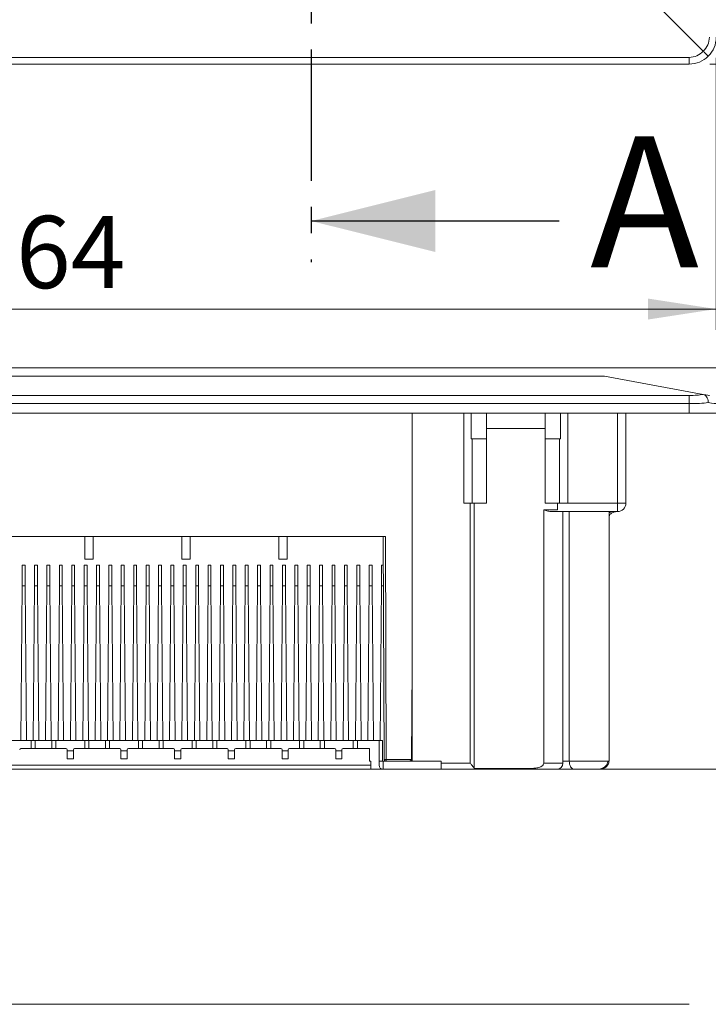
# Model space of a CAD drawing. Units: millimetres. Extents: x 11 to 205, y 5 to 292.
# Drawn here: x 108 to 141, y 151 to 199 of the extents above; entities that cross this region are included whole.
import ezdxf

# ---------------------------------------------------------------- set-up
doc = ezdxf.new("R2010")
doc.units = ezdxf.units.MM
doc.linetypes.add('PHANTOM', pattern=[12.7, 6.35, -1.27, 1.27, -1.27, 1.27, -1.27])
doc.styles.add('SLDTEXTSTYLE0', font='TXT', dxfattribs={"width": 0.75})
doc.dimstyles.new('SLDDIMSTYLE0', dxfattribs={"dimtxt": 3.5, "dimasz": 3.302, "dimexe": 0, "dimexo": 0.0625, "dimgap": 0.875, "dimtad": 1, "dimlfac": 5, "dimrnd": 1e-09, "dimzin": 12, "dimdsep": 46, "dimtxsty": 'SLDTEXTSTYLE0', "dimsah": 1, "dimcen": 0.09, "dimadec": 0, "dimazin": 3, "dimtfac": 1, "dimtofl": 0, "dimtmove": 0, "dimatfit": 3, "dimfxl": 1, "dimfrac": 2, "dimtolj": 1, "dimtzin": 12, "dimarcsym": 0})
doc.dimstyles.new('SLDDIMSTYLE1', dxfattribs={"dimtxt": 3.5, "dimasz": 3.302, "dimexe": 0, "dimexo": 0.0625, "dimgap": 0.875, "dimtad": 1, "dimdec": 0, "dimlfac": 5, "dimrnd": 1e-09, "dimzin": 12, "dimdsep": 46, "dimtxsty": 'SLDTEXTSTYLE0', "dimsah": 1, "dimcen": 0.09, "dimadec": 0, "dimazin": 3, "dimtfac": 1, "dimtdec": 0, "dimtofl": 0, "dimtmove": 0, "dimatfit": 3, "dimfxl": 1, "dimfrac": 2, "dimtolj": 1, "dimtzin": 12, "dimarcsym": 0})

# ---------------------------------------------------------------- blocks, each defined once
blk = doc.blocks.new('_D')
at = {"color": 7, "linetype": 'Continuous', "lineweight": 0}
for p, q in [((82.56, 181.723), (155.781, 181.723)), ((154.781, 162.283), (154.781, 181.723)), ((135.013, 162.283), (155.781, 162.283))]:
    blk.add_line(p, q, dxfattribs=at)
for points in [[(154.781, 181.723), (154.273, 178.421), (155.289, 178.421)], [(154.781, 162.283), (155.289, 165.585), (154.273, 165.585)]]:
    blk.add_solid(points, dxfattribs=at)
at = {"color": 7, "linetype": 'Continuous', "lineweight": 0, "insert": (150.269, 167.023), "char_height": 3.5, "attachment_point": 1, "rotation": 90, "style": 'SLDTEXTSTYLE0'}
blk.add_mtext('97,20', dxfattribs=at)
blk = doc.blocks.new('_D_1')
at = {"color": 7, "linetype": 'Continuous', "lineweight": 0}
for p, q in [((141.432, 276.433), (156.099, 276.433)), ((155.099, 196.433), (155.099, 276.433)), ((141.432, 196.433), (156.099, 196.433))]:
    blk.add_line(p, q, dxfattribs=at)
for points in [[(155.099, 276.433), (154.591, 273.131), (155.607, 273.131)], [(155.099, 196.433), (155.607, 199.735), (154.591, 199.735)]]:
    blk.add_solid(points, dxfattribs=at)
at = {"color": 7, "linetype": 'Continuous', "lineweight": 0, "insert": (150.588, 231.139), "char_height": 3.5, "attachment_point": 1, "rotation": 90, "style": 'SLDTEXTSTYLE0'}
blk.add_mtext('400', dxfattribs=at)
blk = doc.blocks.new('_D_2')
at = {"color": 7, "linetype": 'Continuous', "lineweight": 0}
for p, q in [((68.996, 196.733), (68.996, 183.57)), ((141.732, 196.733), (141.732, 183.57)), ((141.732, 184.57), (68.996, 184.57))]:
    blk.add_line(p, q, dxfattribs=at)
for points in [[(68.996, 184.57), (72.298, 184.062), (72.298, 185.078)], [(141.732, 184.57), (138.43, 185.078), (138.43, 184.062)]]:
    blk.add_solid(points, dxfattribs=at)
at = {"color": 7, "linetype": 'Continuous', "lineweight": 0, "insert": (105.186, 189.082), "char_height": 3.5, "attachment_point": 1, "style": 'SLDTEXTSTYLE0'}
blk.add_mtext('364', dxfattribs=at)

msp = doc.modelspace()

# ---------------------------------------------------------------- linework, layer by layer
at = {"color": 7, "linetype": 'PHANTOM', "lineweight": 30}
msp.add_line((122.1316, 286.0328), (122.1316, 186.8328), dxfattribs=at)
at = {"color": 7, "linetype": 'Continuous', "lineweight": 15}
for p, q in [((141.1039, 197.061), (136.3321, 201.8328)), ((70.2961, 196.7599), (140.4321, 196.7599)), ((140.4321, 196.4328), (140.4321, 196.7599)), ((140.4321, 196.4328), (70.2961, 196.4328)), ((74.4689, 181.3232), (136.3321, 181.3232)), ((141.1039, 180.4395), (136.3321, 181.3232)), ((70.2961, 180.3837), (140.4321, 180.3837)), ((140.4321, 179.9904), (140.4321, 180.3837)), ((140.4321, 179.9904), (70.2961, 179.9904)), ((140.4321, 179.5232), (140.4321, 179.9904)), ((70.2961, 179.5232), (140.4321, 179.5232)), ((127.015, 162.6832), (127.015, 179.5232)), ((129.515, 179.5232), (129.515, 175.1632)), ((129.875, 179.5232), (129.875, 178.2832)), ((130.615, 179.5232), (130.615, 178.2832)), ((133.455, 178.2832), (133.455, 179.5232)), ((134.195, 179.5232), (134.195, 178.2832)), ((134.555, 175.1632), (134.555, 179.5232)), ((137.3632, 175.1632), (137.3632, 179.5232)), ((140.4321, 179.5232), (141.7321, 179.5232)), ((133.455, 178.7832), (130.615, 178.7832)), ((129.915, 178.2832), (129.875, 178.2832)), ((129.915, 175.1632), (129.915, 178.2832)), ((129.915, 178.2832), (130.615, 178.2832)), ((130.615, 178.2832), (130.615, 175.1632)), ((133.455, 178.2832), (134.155, 178.2832)), ((133.455, 178.2832), (133.455, 175.1632)), ((134.155, 175.1632), (134.155, 178.2832)), ((134.155, 178.2832), (134.195, 178.2832)), ((129.515, 175.1632), (129.915, 175.1632)), ((129.8214, 175.1632), (129.8214, 162.5832)), ((130.615, 175.1632), (129.915, 175.1632)), ((130.015, 162.3234), (130.015, 175.1632)), ((133.455, 175.1632), (134.155, 175.1632)), ((134.055, 175.1632), (134.055, 174.8509)), ((134.555, 175.1632), (134.155, 175.1632)), ((136.9632, 175.1632), (134.555, 175.1632)), ((136.9632, 175.1632), (137.3632, 175.1632)), ((136.9632, 174.7632), (136.9632, 175.1632)), ((133.3896, 174.8509), (134.055, 174.8509)), ((133.3896, 174.8509), (133.3896, 162.5832)), ((136.9632, 174.7632), (133.7715, 174.7632)), ((134.3132, 162.5832), (134.3132, 174.7632)), ((134.623, 174.7632), (134.623, 162.6832)), ((136.5447, 162.6832), (136.5447, 174.7632)), ((106.515, 173.5632), (125.7185, 173.5632)), ((111.165, 172.4577), (111.165, 173.5632)), ((111.565, 173.5632), (111.565, 172.4577)), ((115.865, 172.4577), (115.865, 173.5632)), ((116.265, 173.5632), (116.265, 172.4577)), ((120.565, 172.4577), (120.565, 173.5632)), ((120.965, 173.5632), (120.965, 172.4577)), ((125.6562, 162.7629), (125.6185, 173.5632)), ((125.7562, 162.7625), (125.7185, 173.5632)), ((108.275, 172.1632), (108.135, 172.1632)), ((108.135, 172.1632), (108.135, 171.1637)), ((108.275, 171.1637), (108.275, 172.1632)), ((108.875, 172.1632), (108.735, 172.1632)), ((108.735, 172.1632), (108.735, 171.1637)), ((108.875, 171.1637), (108.875, 172.1632)), ((109.475, 172.1632), (109.335, 172.1632)), ((109.335, 172.1632), (109.335, 171.1637)), ((109.475, 171.1637), (109.475, 172.1632)), ((110.075, 172.1632), (109.935, 172.1632)), ((109.935, 172.1632), (109.935, 171.1637)), ((110.075, 171.1637), (110.075, 172.1632)), ((110.675, 172.1632), (110.535, 172.1632)), ((110.535, 172.1632), (110.535, 171.1637)), ((110.675, 171.1637), (110.675, 172.1632)), ((111.275, 172.1632), (111.135, 172.1632)), ((111.135, 172.1632), (111.135, 171.1637)), ((111.165, 172.4577), (111.565, 172.4577)), ((111.275, 171.1637), (111.275, 172.1632)), ((111.875, 172.1632), (111.735, 172.1632)), ((111.735, 172.1632), (111.735, 171.1637)), ((111.875, 171.1637), (111.875, 172.1632)), ((112.475, 172.1632), (112.335, 172.1632)), ((112.335, 172.1632), (112.335, 171.1637)), ((112.475, 171.1637), (112.475, 172.1632)), ((113.075, 172.1632), (112.935, 172.1632)), ((112.935, 172.1632), (112.935, 171.1637)), ((113.075, 171.1637), (113.075, 172.1632)), ((113.675, 172.1632), (113.535, 172.1632)), ((113.535, 172.1632), (113.535, 171.1637)), ((113.675, 171.1637), (113.675, 172.1632)), ((114.275, 172.1632), (114.135, 172.1632)), ((114.135, 172.1632), (114.135, 171.1637)), ((114.275, 171.1637), (114.275, 172.1632)), ((114.875, 172.1632), (114.735, 172.1632)), ((114.735, 172.1632), (114.735, 171.1637)), ((114.875, 171.1637), (114.875, 172.1632)), ((115.475, 172.1632), (115.335, 172.1632)), ((115.335, 172.1632), (115.335, 171.1637)), ((115.475, 171.1637), (115.475, 172.1632)), ((115.865, 172.4577), (116.265, 172.4577)), ((116.075, 172.1632), (115.935, 172.1632)), ((115.935, 172.1632), (115.935, 171.1637)), ((116.075, 171.1637), (116.075, 172.1632)), ((116.675, 172.1632), (116.535, 172.1632)), ((116.535, 172.1632), (116.535, 171.1637)), ((116.675, 171.1637), (116.675, 172.1632)), ((117.275, 172.1632), (117.135, 172.1632)), ((117.135, 172.1632), (117.135, 171.1637)), ((117.275, 171.1637), (117.275, 172.1632)), ((117.875, 172.1632), (117.735, 172.1632)), ((117.735, 172.1632), (117.735, 171.1637)), ((117.875, 171.1637), (117.875, 172.1632)), ((118.475, 172.1632), (118.335, 172.1632)), ((118.335, 172.1632), (118.335, 171.1637)), ((118.475, 171.1637), (118.475, 172.1632)), ((119.075, 172.1632), (118.935, 172.1632)), ((118.935, 172.1632), (118.935, 171.1637)), ((119.075, 171.1637), (119.075, 172.1632)), ((119.675, 172.1632), (119.535, 172.1632)), ((119.535, 172.1632), (119.535, 171.1637)), ((119.675, 171.1637), (119.675, 172.1632)), ((120.275, 172.1632), (120.135, 172.1632)), ((120.135, 172.1632), (120.135, 171.1637)), ((120.275, 171.1637), (120.275, 172.1632)), ((120.565, 172.4577), (120.965, 172.4577)), ((120.875, 172.1632), (120.735, 172.1632)), ((120.735, 172.1632), (120.735, 171.1637)), ((120.875, 171.1637), (120.875, 172.1632)), ((121.475, 172.1632), (121.335, 172.1632)), ((121.335, 172.1632), (121.335, 171.1637)), ((121.475, 171.1637), (121.475, 172.1632)), ((122.075, 172.1632), (121.935, 172.1632)), ((121.935, 172.1632), (121.935, 171.1637)), ((122.075, 171.1637), (122.075, 172.1632)), ((122.675, 172.1632), (122.535, 172.1632)), ((122.535, 172.1632), (122.535, 171.1637)), ((122.675, 171.1637), (122.675, 172.1632)), ((123.275, 172.1632), (123.135, 172.1632)), ((123.135, 172.1632), (123.135, 171.1637)), ((123.275, 171.1637), (123.275, 172.1632)), ((123.875, 172.1632), (123.735, 172.1632)), ((123.735, 172.1632), (123.735, 171.1637)), ((123.875, 171.1637), (123.875, 172.1632)), ((124.475, 172.1632), (124.335, 172.1632)), ((124.335, 172.1632), (124.335, 171.1637)), ((124.475, 171.1637), (124.475, 172.1632)), ((125.075, 172.1632), (124.935, 172.1632)), ((124.935, 172.1632), (124.935, 171.1637)), ((125.075, 171.1637), (125.075, 172.1632)), ((125.6234, 172.1632), (125.535, 172.1632)), ((125.535, 172.1632), (125.535, 171.1637)), ((108.135, 171.1637), (108.0697, 163.6832)), ((108.135, 171.1637), (108.275, 171.1637)), ((108.3403, 163.6832), (108.275, 171.1637)), ((108.735, 171.1637), (108.6697, 163.6832)), ((108.735, 171.1637), (108.875, 171.1637)), ((108.9403, 163.6832), (108.875, 171.1637)), ((109.335, 171.1637), (109.2697, 163.6832)), ((109.335, 171.1637), (109.475, 171.1637)), ((109.5403, 163.6832), (109.475, 171.1637)), ((109.935, 171.1637), (109.8697, 163.6832)), ((109.935, 171.1637), (110.075, 171.1637)), ((110.1403, 163.6832), (110.075, 171.1637)), ((110.535, 171.1637), (110.4697, 163.6832)), ((110.535, 171.1637), (110.675, 171.1637)), ((110.7403, 163.6832), (110.675, 171.1637)), ((111.135, 171.1637), (111.0697, 163.6832)), ((111.135, 171.1637), (111.275, 171.1637)), ((111.3403, 163.6832), (111.275, 171.1637)), ((111.735, 171.1637), (111.6697, 163.6832)), ((111.735, 171.1637), (111.875, 171.1637)), ((111.9403, 163.6832), (111.875, 171.1637)), ((112.335, 171.1637), (112.2697, 163.6832)), ((112.335, 171.1637), (112.475, 171.1637)), ((112.5403, 163.6832), (112.475, 171.1637)), ((112.935, 171.1637), (112.8697, 163.6832)), ((112.935, 171.1637), (113.075, 171.1637)), ((113.1403, 163.6832), (113.075, 171.1637)), ((113.535, 171.1637), (113.4697, 163.6832)), ((113.535, 171.1637), (113.675, 171.1637)), ((113.7403, 163.6832), (113.675, 171.1637)), ((114.135, 171.1637), (114.0697, 163.6832)), ((114.135, 171.1637), (114.275, 171.1637)), ((114.3403, 163.6832), (114.275, 171.1637)), ((114.735, 171.1637), (114.6697, 163.6832)), ((114.735, 171.1637), (114.875, 171.1637)), ((114.9403, 163.6832), (114.875, 171.1637)), ((115.335, 171.1637), (115.2697, 163.6832)), ((115.335, 171.1637), (115.475, 171.1637)), ((115.5403, 163.6832), (115.475, 171.1637)), ((115.935, 171.1637), (115.8697, 163.6832)), ((115.935, 171.1637), (116.075, 171.1637)), ((116.1403, 163.6832), (116.075, 171.1637)), ((116.535, 171.1637), (116.4697, 163.6832)), ((116.535, 171.1637), (116.675, 171.1637)), ((116.7403, 163.6832), (116.675, 171.1637)), ((117.135, 171.1637), (117.0697, 163.6832)), ((117.135, 171.1637), (117.275, 171.1637)), ((117.3403, 163.6832), (117.275, 171.1637)), ((117.735, 171.1637), (117.6697, 163.6832)), ((117.735, 171.1637), (117.875, 171.1637)), ((117.9403, 163.6832), (117.875, 171.1637)), ((118.335, 171.1637), (118.2697, 163.6832)), ((118.335, 171.1637), (118.475, 171.1637)), ((118.5403, 163.6832), (118.475, 171.1637)), ((118.935, 171.1637), (118.8697, 163.6832)), ((118.935, 171.1637), (119.075, 171.1637)), ((119.1403, 163.6832), (119.075, 171.1637)), ((119.535, 171.1637), (119.4697, 163.6832)), ((119.535, 171.1637), (119.675, 171.1637)), ((119.7403, 163.6832), (119.675, 171.1637)), ((120.135, 171.1637), (120.0697, 163.6832)), ((120.135, 171.1637), (120.275, 171.1637)), ((120.3403, 163.6832), (120.275, 171.1637)), ((120.735, 171.1637), (120.6697, 163.6832)), ((120.735, 171.1637), (120.875, 171.1637)), ((120.9403, 163.6832), (120.875, 171.1637)), ((121.335, 171.1637), (121.2697, 163.6832)), ((121.335, 171.1637), (121.475, 171.1637)), ((121.5403, 163.6832), (121.475, 171.1637)), ((121.935, 171.1637), (121.8697, 163.6832)), ((121.935, 171.1637), (122.075, 171.1637)), ((122.1403, 163.6832), (122.075, 171.1637)), ((122.535, 171.1637), (122.4697, 163.6832)), ((122.535, 171.1637), (122.675, 171.1637)), ((122.7403, 163.6832), (122.675, 171.1637)), ((123.135, 171.1637), (123.0697, 163.6832)), ((123.135, 171.1637), (123.275, 171.1637)), ((123.3403, 163.6832), (123.275, 171.1637)), ((123.735, 171.1637), (123.6697, 163.6832)), ((123.735, 171.1637), (123.875, 171.1637)), ((123.9403, 163.6832), (123.875, 171.1637)), ((124.335, 171.1637), (124.2697, 163.6832)), ((124.335, 171.1637), (124.475, 171.1637)), ((124.5403, 163.6832), (124.475, 171.1637)), ((124.935, 171.1637), (124.8697, 163.6832)), ((124.935, 171.1637), (125.075, 171.1637)), ((125.1403, 163.6832), (125.075, 171.1637)), ((125.535, 171.1637), (125.4697, 163.6832)), ((125.535, 171.1637), (125.6269, 171.1637)), ((126.9757, 162.7625), (127.015, 167.2667)), ((108.565, 163.6832), (107.165, 163.6832)), ((108.565, 163.2832), (108.565, 163.6832)), ((108.765, 163.6832), (108.565, 163.6832)), ((108.765, 163.2832), (108.765, 163.6832)), ((109.565, 163.6832), (108.765, 163.6832)), ((109.565, 163.6832), (109.565, 163.2832)), ((109.765, 163.6832), (109.565, 163.6832)), ((109.765, 163.6832), (109.765, 163.2832)), ((111.165, 163.6832), (109.765, 163.6832)), ((111.165, 163.2832), (111.165, 163.6832)), ((111.365, 163.6832), (111.165, 163.6832)), ((111.365, 163.2832), (111.365, 163.6832)), ((112.165, 163.6832), (111.365, 163.6832)), ((112.165, 163.6832), (112.165, 163.2832)), ((112.365, 163.6832), (112.165, 163.6832)), ((112.365, 163.6832), (112.365, 163.2832)), ((113.765, 163.6832), (112.365, 163.6832)), ((113.765, 163.2832), (113.765, 163.6832)), ((113.965, 163.6832), (113.765, 163.6832)), ((113.965, 163.2832), (113.965, 163.6832)), ((114.765, 163.6832), (113.965, 163.6832)), ((114.765, 163.6832), (114.765, 163.2832)), ((114.965, 163.6832), (114.765, 163.6832)), ((114.965, 163.6832), (114.965, 163.2832)), ((116.365, 163.6832), (114.965, 163.6832)), ((116.365, 163.2832), (116.365, 163.6832)), ((116.565, 163.6832), (116.365, 163.6832)), ((116.565, 163.2832), (116.565, 163.6832)), ((117.365, 163.6832), (116.565, 163.6832)), ((117.365, 163.6832), (117.365, 163.2832)), ((117.565, 163.6832), (117.365, 163.6832)), ((117.565, 163.6832), (117.565, 163.2832)), ((118.965, 163.6832), (117.565, 163.6832)), ((118.965, 163.2832), (118.965, 163.6832)), ((119.165, 163.6832), (118.965, 163.6832)), ((119.165, 163.2832), (119.165, 163.6832)), ((119.965, 163.6832), (119.165, 163.6832)), ((119.965, 163.6832), (119.965, 163.2832)), ((120.165, 163.6832), (119.965, 163.6832)), ((120.165, 163.6832), (120.165, 163.2832)), ((121.565, 163.6832), (120.165, 163.6832)), ((121.565, 163.2832), (121.565, 163.6832)), ((121.765, 163.6832), (121.565, 163.6832)), ((121.765, 163.2832), (121.765, 163.6832)), ((122.565, 163.6832), (121.765, 163.6832)), ((122.565, 163.6832), (122.565, 163.2832)), ((122.765, 163.6832), (122.565, 163.6832)), ((122.765, 163.6832), (122.765, 163.2832)), ((124.165, 163.6832), (122.765, 163.6832)), ((124.165, 163.2832), (124.165, 163.6832)), ((124.365, 163.6832), (124.165, 163.6832)), ((124.365, 163.2832), (124.365, 163.6832)), ((124.365, 163.6832), (125.415, 163.6832)), ((125.415, 163.6832), (125.575, 163.6832)), ((125.415, 163.6832), (125.415, 162.6832)), ((125.575, 162.6832), (125.575, 163.6832)), ((108.075, 163.2832), (108.565, 163.2832)), ((108.765, 163.2832), (108.565, 163.2832)), ((109.565, 163.2832), (108.765, 163.2832)), ((109.765, 163.2832), (109.565, 163.2832)), ((109.765, 163.2832), (110.255, 163.2832)), ((110.315, 163.1832), (110.315, 163.2232)), ((110.315, 163.1832), (110.615, 163.1832)), ((110.315, 162.7832), (110.315, 163.1832)), ((110.615, 163.1832), (110.615, 163.2232)), ((110.615, 163.1832), (110.615, 162.7832)), ((110.675, 163.2832), (111.165, 163.2832)), ((111.365, 163.2832), (111.165, 163.2832)), ((112.165, 163.2832), (111.365, 163.2832)), ((112.365, 163.2832), (112.165, 163.2832)), ((112.365, 163.2832), (112.855, 163.2832)), ((112.915, 163.1832), (112.915, 163.2232)), ((112.915, 163.1832), (113.215, 163.1832)), ((112.915, 162.7832), (112.915, 163.1832)), ((113.215, 163.1832), (113.215, 163.2232)), ((113.215, 163.1832), (113.215, 162.7832)), ((113.275, 163.2832), (113.765, 163.2832)), ((113.965, 163.2832), (113.765, 163.2832)), ((114.765, 163.2832), (113.965, 163.2832)), ((114.965, 163.2832), (114.765, 163.2832)), ((114.965, 163.2832), (115.455, 163.2832)), ((115.515, 163.1832), (115.515, 163.2232)), ((115.515, 162.7832), (115.515, 163.1832)), ((115.515, 163.1832), (115.815, 163.1832)), ((115.815, 163.1832), (115.815, 163.2232)), ((115.815, 163.1832), (115.815, 162.7832)), ((115.875, 163.2832), (116.365, 163.2832)), ((116.565, 163.2832), (116.365, 163.2832)), ((117.365, 163.2832), (116.565, 163.2832)), ((117.565, 163.2832), (117.365, 163.2832)), ((117.565, 163.2832), (118.055, 163.2832)), ((118.115, 163.1832), (118.115, 163.2232)), ((118.115, 162.7832), (118.115, 163.1832)), ((118.115, 163.1832), (118.415, 163.1832)), ((118.415, 163.1832), (118.415, 163.2232)), ((118.415, 163.1832), (118.415, 162.7832)), ((118.475, 163.2832), (118.965, 163.2832)), ((119.165, 163.2832), (118.965, 163.2832)), ((119.965, 163.2832), (119.165, 163.2832)), ((120.165, 163.2832), (119.965, 163.2832)), ((120.165, 163.2832), (120.655, 163.2832)), ((120.715, 163.1832), (120.715, 163.2232)), ((120.715, 162.7832), (120.715, 163.1832)), ((120.715, 163.1832), (121.015, 163.1832)), ((121.015, 163.1832), (121.015, 163.2232)), ((121.015, 163.1832), (121.015, 162.7832)), ((121.075, 163.2832), (121.565, 163.2832)), ((121.765, 163.2832), (121.565, 163.2832)), ((122.565, 163.2832), (121.765, 163.2832)), ((122.765, 163.2832), (122.565, 163.2832)), ((123.255, 163.2832), (122.765, 163.2832)), ((123.315, 163.1832), (123.315, 163.2232)), ((123.315, 162.7832), (123.315, 163.1832)), ((123.315, 163.1832), (123.615, 163.1832)), ((123.615, 163.1832), (123.615, 163.2232)), ((123.615, 163.1832), (123.615, 162.7832)), ((124.165, 163.2832), (123.675, 163.2832)), ((124.165, 163.2832), (124.365, 163.2832)), ((124.945, 163.2832), (124.365, 163.2832)), ((124.945, 162.6832), (124.945, 163.2832)), ((110.615, 162.7832), (110.315, 162.7832)), ((113.215, 162.7832), (112.915, 162.7832)), ((115.815, 162.7832), (115.515, 162.7832)), ((118.415, 162.7832), (118.115, 162.7832)), ((121.015, 162.7832), (120.715, 162.7832)), ((123.615, 162.7832), (123.315, 162.7832)), ((125.015, 162.6832), (124.945, 162.6832)), ((125.015, 162.2832), (125.015, 162.6832)), ((125.615, 162.6832), (125.615, 162.2832)), ((127.015, 162.6832), (125.615, 162.6832)), ((125.7562, 162.7625), (126.9757, 162.7625)), ((127.0119, 162.6832), (126.8957, 162.6832)), ((128.415, 162.6832), (127.015, 162.6832)), ((128.415, 162.5832), (128.415, 162.6832)), ((134.623, 162.6832), (134.3132, 162.6832)), ((136.4839, 162.6832), (134.623, 162.6832)), ((136.4839, 162.6832), (136.5447, 162.6832)), ((125.015, 162.4832), (85.515, 162.4832)), ((125.015, 162.2832), (85.515, 162.2832)), ((125.615, 162.2832), (125.015, 162.2832)), ((128.415, 162.2832), (125.615, 162.2832)), ((129.8214, 162.5832), (128.415, 162.5832)), ((128.415, 162.5832), (128.415, 162.2832)), ((132.7132, 162.2832), (128.415, 162.2832)), ((132.7132, 162.3234), (130.015, 162.3234)), ((132.7132, 162.2832), (132.7132, 162.3234)), ((134.3132, 162.5832), (133.3896, 162.5832)), ((136.054, 162.2832), (135.9439, 162.2832)), ((70.2961, 150.9007), (140.4321, 150.9007))]:
    msp.add_line(p, q, dxfattribs=at)
at = {"color": 7, "linetype": 'Continuous', "lineweight": 30}
msp.add_line((134.1316, 188.8328), (122.1316, 188.8328), dxfattribs=at)
at = {"color": 8, "linetype": 'Continuous', "lineweight": 15}
for p, q in [((136.9632, 179.5232), (136.9632, 175.1632)), ((127.015, 162.7627), (126.9757, 162.7627))]:
    msp.add_line(p, q, dxfattribs=at)
at = {"color": 7, "linetype": 'Continuous', "lineweight": 15, "flags": 128}
for points in [[(141.1039, 180.4395), (141.2311, 180.4159), (141.3262, 180.3983), (141.385, 180.3874), (141.4049, 180.3837)], [(141.7321, 179.9904), (141.7071, 179.9936), (141.6332, 180.0031), (141.513, 180.0185), (141.3513, 180.0393)], [(134.8426, 162.2832), (134.7997, 162.2908), (134.7585, 162.3136), (134.7206, 162.3506), (134.6873, 162.4003), (134.66, 162.4609), (134.6397, 162.5301), (134.6272, 162.6051), (134.623, 162.6832)]]:
    msp.add_lwpolyline(points, dxfattribs=at)
at = {"color": 7, "linetype": 'Continuous', "lineweight": 15}
for centre, radius, start, end in [((140.5049, 197.7328), 0.9, 311.71945, 0), ((140.4321, 197.7328), 1.3, 315, 0), ((140.4321, 197.6599), 0.9, 270, 318.28055), ((140.4321, 197.7328), 1.3, 270, 315), ((136.9632, 175.1632), 0.4, 270, 0), ((108.075, 163.2232), 0.06, 90, 180), ((110.255, 163.2232), 0.06, 0, 90), ((110.675, 163.2232), 0.06, 90, 180), ((112.855, 163.2232), 0.06, 0, 90), ((113.275, 163.2232), 0.06, 90, 180), ((115.455, 163.2232), 0.06, 0, 90), ((115.875, 163.2232), 0.06, 90, 180), ((118.055, 163.2232), 0.06, 0, 90), ((118.475, 163.2232), 0.06, 90, 180), ((120.655, 163.2232), 0.06, 0, 90), ((121.075, 163.2232), 0.06, 90, 180), ((123.255, 163.2232), 0.06, 0, 90), ((123.675, 163.2232), 0.06, 90, 180), ((125.7362, 162.7632), 0.08, 180.2, 270), ((125.615, 162.4832), 0.2, 180, 270), ((134.0132, 162.5832), 0.3, 270, 0)]:
    msp.add_arc(centre, radius, start, end, dxfattribs=at)
for centre, major_axis, ratio, end_param in [((140.4321, 180.5504), (0.9, 0), 0.1851852, 5.5550436), ((140.4321, 180.1571), (1.3, 0), 0.1282051, 5.4977871)]:
    msp.add_ellipse(centre, major_axis=major_axis, ratio=ratio, start_param=4.712389, end_param=end_param, dxfattribs=at)
for points, knots in [([(141.3513, 196.8135), (141.3513, 196.8135), (141.3513, 196.8136), (141.3491, 196.8157), (141.3302, 196.8346), (141.2753, 196.8896), (141.1975, 196.9674), (141.1351, 197.0298), (141.1039, 197.061)], [0, 0, 0, 0, 0.0073119, 0.0657364, 0.3004275, 0.5342492, 0.7671012, 1, 1, 1, 1]), ([(141.3513, 180.0393), (141.3513, 180.0407), (141.3513, 180.0533), (141.3491, 180.1111), (141.3302, 180.2115), (141.2753, 180.3244), (141.1975, 180.4087), (141.1351, 180.4292), (141.1039, 180.4395)], [0, 0, 0, 0, 0.0073119, 0.0657364, 0.3004275, 0.5342492, 0.7671012, 1, 1, 1, 1]), ([(133.7715, 174.7632), (133.7125, 174.7632), (133.6511, 174.7729), (133.5233, 174.8041), (133.4569, 174.8258), (133.3896, 174.8509)], [0, 0, 0, 0, 0.5, 0.5, 1, 1, 1, 1]), ([(136.718, 174.7632), (136.6834, 174.7598), (136.6192, 174.7534), (136.5682, 174.7143), (136.5447, 174.6962)], [0, 0, 0, 0, 0.53919, 1, 1, 1, 1]), ([(136.9427, 174.7632), (136.8869, 174.7574), (136.7754, 174.7458), (136.631, 174.6687), (136.5713, 174.5865), (136.5447, 174.5498)], [0, 0, 0, 0, 0.3564968, 0.713126, 1, 1, 1, 1]), ([(125.615, 162.6832), (125.5886, 162.6832), (125.5627, 162.6832), (125.5143, 162.6832), (125.4921, 162.6832), (125.4367, 162.6832), (125.415, 162.6832), (125.415, 162.6832)], [0, 0, 0, 0, 0.25, 0.25, 0.5, 0.5, 1, 1, 1, 1]), ([(125.6562, 162.7629), (125.6577, 162.7628), (125.6607, 162.7626), (125.6838, 162.7624), (125.7169, 162.7623), (125.7431, 162.7624), (125.7562, 162.7625)], [0, 0, 0, 0, 0.24999704, 0.50000047, 0.75000734, 1, 1, 1, 1]), ([(125.7074, 162.6885), (125.7082, 162.6885), (125.7097, 162.6885), (125.7211, 162.6885), (125.7374, 162.6885), (125.7502, 162.6885), (125.7567, 162.6885)], [0, 0, 0, 0, 0.25003156, 0.50006828, 0.75003765, 1, 1, 1, 1]), ([(125.7562, 162.6832), (125.7562, 162.6844), (125.7562, 162.6867), (125.7562, 162.705), (125.7562, 162.7312), (125.7562, 162.752), (125.7562, 162.7625)], [0, 0, 0, 0, 0.2500012, 0.5000001, 0.7500009, 1, 1, 1, 1]), ([(126.8957, 162.6832), (126.9056, 162.6842), (126.9254, 162.6863), (126.9481, 162.701), (126.9624, 162.718), (126.9698, 162.7321), (126.9747, 162.7471), (126.9754, 162.7574), (126.9757, 162.7625)], [0, 0, 0, 0, 0.2758457, 0.5533824, 0.6801088, 0.7951526, 0.9008248, 1, 1, 1, 1]), ([(135.9439, 162.2832), (136.0065, 162.2832), (136.0682, 162.2886), (136.1889, 162.3165), (136.2486, 162.3394), (136.3276, 162.3897), (136.3527, 162.4094), (136.397, 162.4533), (136.4164, 162.4775), (136.4655, 162.5579), (136.4839, 162.6197), (136.4839, 162.6832)], [0, 0, 0, 0, 0.25, 0.25, 0.5, 0.5, 0.625, 0.625, 0.75, 0.75, 1, 1, 1, 1]), ([(136.5447, 162.6832), (136.5447, 162.6535), (136.541, 162.6244), (136.5265, 162.5675), (136.5155, 162.5396), (136.4877, 162.488), (136.4706, 162.4636), (136.4316, 162.4194), (136.4099, 162.3997), (136.3387, 162.3471), (136.2844, 162.322), (136.1711, 162.29), (136.1131, 162.2832), (136.054, 162.2832)], [0, 0, 0, 0, 0.125, 0.125, 0.25, 0.25, 0.375, 0.375, 0.5, 0.5, 0.75, 0.75, 1, 1, 1, 1]), ([(130.015, 162.3234), (130.0041, 162.3425), (129.9804, 162.3842), (129.9091, 162.4754), (129.8528, 162.5446), (129.8217, 162.5828), (129.8214, 162.5832)], [0, 0, 0, 0, 0.2761237, 0.6010957, 0.9958223, 1, 1, 1, 1]), ([(133.3896, 162.5832), (133.3896, 162.5499), (133.3759, 162.5183), (133.3353, 162.4664), (133.3091, 162.4458), (133.2254, 162.3949), (133.1622, 162.3745), (133.0361, 162.3454), (132.9721, 162.3368), (132.8432, 162.3258), (132.7782, 162.3234), (132.7132, 162.3234)], [0, 0, 0, 0, 0.125, 0.125, 0.25, 0.25, 0.5, 0.5, 0.75, 0.75, 1, 1, 1, 1]), ([(134.0132, 162.2832), (134.013, 162.2832), (134.0127, 162.2832), (134.01, 162.2832), (134.0057, 162.2832), (133.9996, 162.2832), (133.9875, 162.2832), (133.9646, 162.2832), (133.9233, 162.2832), (133.8695, 162.2832), (133.7802, 162.2832), (133.639, 162.2832), (133.4651, 162.2832), (133.3123, 162.2832), (133.1942, 162.2832), (133.073, 162.2832), (132.9653, 162.2832), (132.8715, 162.2832), (132.7925, 162.2832), (132.7397, 162.2832), (132.7132, 162.2832)], [0, 0, 0, 0, 0.0233525, 0.046654, 0.0699357, 0.0932289, 0.1165647, 0.1783026, 0.2400919, 0.304404, 0.3687677, 0.5000056, 0.6312436, 0.6955557, 0.7599194, 0.8216573, 0.8834466, 0.9222872, 0.96109, 1, 1, 1, 1]), ([(134.8426, 162.2832), (134.7962, 162.2832), (134.7017, 162.2832), (134.5391, 162.2832), (134.3761, 162.2832), (134.2255, 162.2832), (134.0985, 162.2832), (134.0404, 162.2832), (134.0132, 162.2832)], [0, 0, 0, 0, 0.167857, 0.3419792, 0.5160986, 0.6839628, 0.8518179, 1, 1, 1, 1]), ([(135.9439, 162.2832), (135.9329, 162.2832), (135.9111, 162.2832), (135.877, 162.2832), (135.8422, 162.2832), (135.8065, 162.2832), (135.7699, 162.2832), (135.7325, 162.2832), (135.6605, 162.2832), (135.5503, 162.2832), (135.4003, 162.2832), (135.2493, 162.2832), (135.127, 162.2832), (135.0338, 162.2832), (134.9676, 162.2832), (134.9034, 162.2832), (134.8629, 162.2832), (134.8426, 162.2832)], [0, 0, 0, 0, 0.0350283, 0.0698898, 0.1046494, 0.1393725, 0.1741246, 0.2089711, 0.2439771, 0.3719523, 0.5000189, 0.6279941, 0.7560606, 0.8171702, 0.8779625, 0.9387889, 1, 1, 1, 1])]:
    msp.add_open_spline(points, degree=3, knots=knots, dxfattribs=at)
msp.add_open_spline([(125.415, 162.6832), (125.415, 162.5728), (125.415, 162.4832), (125.415, 162.4832)], degree=3, dxfattribs=at)
at = {"color": 7, "linetype": 'Continuous', "lineweight": 30}
msp.add_solid([(122.1316, 188.8328), (128.1316, 187.3328), (128.1316, 190.3328)], dxfattribs=at)

# ---------------------------------------------------------------- texts
at = {"color": 7, "linetype": 'Continuous', "insert": (135.6308, 192.9366), "char_height": 6.35, "attachment_point": 1, "style": 'SLDTEXTSTYLE0'}
msp.add_mtext('A', dxfattribs=at)

# ---------------------------------------------------------------- dimensions: what is measured, and where the dimension line sits
at = {"color": 7, "linetype": 'Continuous', "lineweight": 0}
for base, p1, p2, picture, middle in [((155.0993, 276.4328), (140.4321, 196.4328), (140.4321, 276.4328), '_D_1', (155.0993, 235.0179)), ((154.7811, 181.7232), (134.0132, 162.2832), (81.5597, 181.7232), '_D', (154.7811, 172.8415))]:
    dim = msp.add_linear_dim(base=base, p1=p1, p2=p2, angle=90, dimstyle='SLDDIMSTYLE0', dxfattribs=at)
    dim.commit()
    dim.dimension.update_dxf_attribs({"geometry": picture, "text_midpoint": middle, "dimtype": 160})
dim = msp.add_linear_dim(base=(68.9961, 184.5698), p1=(141.7321, 197.7328), p2=(68.9961, 197.7328), dimstyle='SLDDIMSTYLE1', dxfattribs=at)
dim.commit()
dim.dimension.update_dxf_attribs({"geometry": '_D_2', "text_midpoint": (109.065, 184.5698), "dimtype": 160})

doc.saveas('drawing.dxf')
